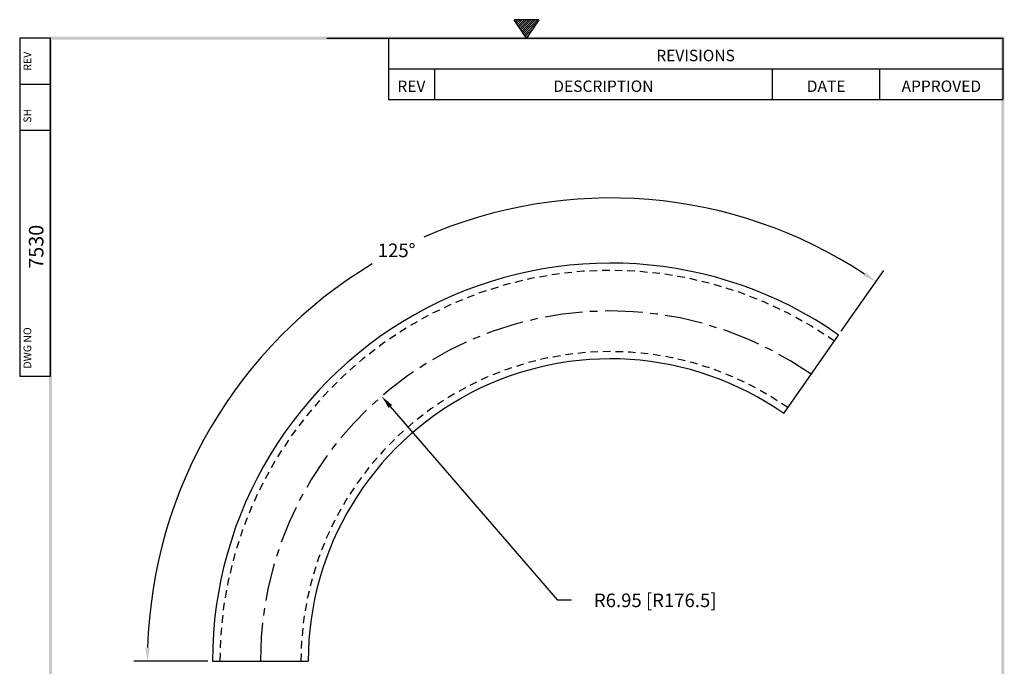
# Model space of a CAD drawing. Extents: x 52.8 to 73.1, y -9.1 to 17.2.
# Drawn here: x 52.9 to 72.4, y 4.4 to 17.2 of the extents above; entities that cross this region are included whole.
import ezdxf
from ezdxf.enums import TextEntityAlignment as Align

# ---------------------------------------------------------------- set-up
doc = ezdxf.new("R2010")
doc.units = 0
doc.header["$LTSCALE"] = 0.6
doc.header["$MEASUREMENT"] = 0
doc.linetypes.add('CENTER', pattern=[2, 1.25, -0.25, 0.25, -0.25])
doc.linetypes.add('HIDDEN', pattern=[0.375, 0.25, -0.125])
doc.layers.get('0').update_dxf_attribs({"linetype": 'CONTINUOUS'})
doc.layers.get('DEFPOINTS').update_dxf_attribs({"linetype": 'CONTINUOUS'})
doc.styles.add('Bavw$0$STANDARD', font='txt')
doc.dimstyles.new('ROBS', dxfattribs={"dimtxt": 0.18, "dimasz": 0.18, "dimexe": 0.18, "dimexo": 0.0625, "dimgap": 0.09, "dimtad": 0, "dimtih": 1, "dimtoh": 1, "dimzin": 4, "dimdsep": 46, "dimtxsty": 'STANDARD', "dimcen": 0.09, "dimadec": 0, "dimazin": 0, "dimtfac": 1, "dimtofl": 0, "dimtmove": 0, "dimatfit": 3, "dimfxl": 1, "dimtolj": 1, "dimtzin": 12, "dimarcsym": 0})
doc.dimstyles.new('ROBS$2', dxfattribs={"dimtxt": 0.18, "dimasz": 0.18, "dimexe": 0.18, "dimexo": 0.0625, "dimgap": 0.09, "dimtad": 0, "dimtih": 1, "dimtoh": 1, "dimdec": 1, "dimlfac": 4, "dimzin": 4, "dimdsep": 46, "dimtxsty": 'STANDARD', "dimcen": 0.09, "dimadec": 0, "dimazin": 0, "dimtfac": 1, "dimtofl": 0, "dimtmove": 0, "dimatfit": 3, "dimfxl": 1, "dimtolj": 1, "dimtzin": 12, "dimarcsym": 0})

# ---------------------------------------------------------------- blocks, each defined once
blk = doc.blocks.new('*D2')
at = {"color": 0, "lineweight": -2}
for p, q in [((63.566, 5.709), (60.243, 9.555)), ((63.836, 5.709), (63.566, 5.709))]:
    blk.add_line(p, q, dxfattribs=at)
at = {"color": 0}
blk.add_solid([(60.277, 9.585), (60.209, 9.526), (60.067, 9.76)], dxfattribs=at)
at = {"layer": 'DEFPOINTS', "color": 0}
for p in [(60.067, 9.76), (64.61, 4.501)]:
    blk.add_point(p, dxfattribs=at)
at = {"color": 0, "insert": (65.501, 5.709), "char_height": 0.27, "attachment_point": 5}
blk.add_mtext('\\A1;R6.95 [R176.5]', dxfattribs=at)
blk = doc.blocks.new('Bavw')
at = {"color": 7}
for p, q in [((5.5049, 11.1404), (5.4049, 11.2904)), ((5.6049, 11.2904), (5.4049, 11.2904)), ((5.4165, 11.2904), (5.4095, 11.2834)), ((5.4342, 11.2904), (5.4166, 11.2728)), ((5.4518, 11.2904), (5.4237, 11.2622)), ((5.4695, 11.2904), (5.4307, 11.2516)), ((5.4872, 11.2904), (5.4378, 11.241)), ((5.5049, 11.2904), (5.4449, 11.2304)), ((5.5225, 11.2904), (5.4519, 11.2198)), ((5.5402, 11.2904), (5.459, 11.2092)), ((5.5579, 11.2904), (5.4661, 11.1986)), ((5.5756, 11.2904), (5.4732, 11.188)), ((5.5933, 11.2904), (5.4802, 11.1774)), ((5.5927, 11.2722), (5.4873, 11.1668)), ((5.5574, 11.2192), (5.4944, 11.1562)), ((5.6049, 11.2904), (5.5049, 11.1404)), ((1.3799, 11.1404), (1.3799, 8.3904)), ((1.6299, 11.1404), (1.3799, 11.1404)), ((1.6299, 8.3904), (1.6299, 11.1404)), ((3.8799, 11.1404), (9.3799, 11.1404)), ((4.3799, 11.1404), (4.3799, 10.6404)), ((5.522, 11.1662), (5.5014, 11.1456)), ((9.3799, 11.1404), (9.3799, 10.6404)), ((4.3799, 10.8904), (9.3799, 10.8904)), ((4.7549, 10.8904), (4.7549, 10.6404)), ((7.5049, 10.6404), (7.5049, 10.8904)), ((8.3799, 10.6404), (8.3799, 10.8904)), ((1.3799, 10.7654), (1.6299, 10.7654)), ((4.3799, 10.6404), (9.3799, 10.6404)), ((1.6299, 10.3904), (1.3799, 10.3904)), ((1.3799, 8.3904), (1.6299, 8.3904))]:
    blk.add_line(p, q, dxfattribs=at)
for points in [[(1.6424, 11.1404), (1.6174, 11.1404), (1.6424, 0.6529), (1.6174, 0.6279)], [(9.3674, 11.1279), (9.3924, 11.1529), (1.6299, 11.1279), (1.6299, 11.1529)], [(9.3674, 0.6529), (9.3924, 0.6279), (9.3674, 11.1279), (9.3924, 11.1529)]]:
    blk.add_trace(points, dxfattribs=at)
at = {"color": 7, "style": 'Bavw$0$STANDARD'}
blk.add_text('REV', height=0.0625, rotation=90, dxfattribs=at).set_placement((1.4736, 10.9529), align=Align.CENTER)
for s, p in [('REVISIONS', (6.8799, 10.9529)), ('REV', (4.5674, 10.7029)), ('DESCRIPTION', (6.1299, 10.7029)), ('DATE', (7.9424, 10.7029)), ('APPROVED', (8.8799, 10.7029))]:
    blk.add_text(s, height=0.093, dxfattribs=at).set_placement(p, align=Align.CENTER)
for s, p in [('SH', (1.4736, 10.4529)), ('DWG NO', (1.4736, 8.4529))]:
    blk.add_text(s, height=0.0625, rotation=90, dxfattribs=at).set_placement(p)
blk = doc.blocks.new('*D4')
at = {"color": 0, "lineweight": -2}
for p, q in [((69.195, 11.049), (70.038, 12.252)), ((56.617, 4.501), (55.148, 4.501))]:
    blk.add_line(p, q, dxfattribs=at)
for start, end in [(56.683, 113.7661), (120.9476, 178.317)]:
    blk.add_arc((64.61, 4.501), 9.192, start, end, dxfattribs=at)
at = {"color": 0}
for points in [[(69.685, 12.219), (69.634, 12.145), (69.883, 12.031)], [(55.467, 4.77), (55.377, 4.771), (55.418, 4.501)]]:
    blk.add_solid(points, dxfattribs=at)
at = {"layer": 'DEFPOINTS', "color": 0}
for p in [(63.543, 13.631), (69.142, 10.972), (56.71, 4.501), (64.61, 4.501)]:
    blk.add_point(p, dxfattribs=at)
at = {"color": 0, "insert": (60.366, 12.654), "char_height": 0.27, "attachment_point": 5}
blk.add_mtext('\\A1;125°', dxfattribs=at)

msp = doc.modelspace()

# ---------------------------------------------------------------- linework, layer by layer
for p, q in [((68.052, 9.416), (69.142, 10.972)), ((56.71, 4.501), (58.61, 4.501))]:
    msp.add_line(p, q)
for radius in [7.9, 6]:
    msp.add_arc((64.61, 4.501), radius, 55, 180)
at = {"linetype": 'HIDDEN'}
for radius in [7.755, 6.145]:
    msp.add_arc((64.61, 4.501), radius, 55, 180, dxfattribs=at)
at = {"linetype": 'CENTER'}
msp.add_arc((64.61, 4.501), 6.95, 55, 180, dxfattribs=at)

# ---------------------------------------------------------------- block references
at = {"xscale": 2.439999999999999, "yscale": 2.439999999999999, "zscale": 2.439999999999999}
msp.add_blockref('Bavw', (49.515, -10.318), dxfattribs=at)

# ---------------------------------------------------------------- texts
msp.add_text('7530', height=0.288, rotation=90).set_placement((53.353, 12.289))

# ---------------------------------------------------------------- dimensions: what is measured, and where the dimension line sits
dim = msp.add_angular_dim_3p(base=(63.543, 13.631), center=(64.61, 4.501), p1=(69.142, 10.972), p2=(56.71, 4.501), dimstyle='ROBS$2', override={"dimscale": 1.5})
dim.commit()
dim.dimension.update_dxf_attribs({"geometry": '*D4', "text_midpoint": (60.366, 12.654)})
dim = msp.add_radius_dim(center=(64.61, 4.501), mpoint=(60.067, 9.76), dimstyle='ROBS', override={"dimscale": 1.5})
dim.commit()
dim.dimension.update_dxf_attribs({"geometry": '*D2', "text_midpoint": (65.501, 5.709), "dimtype": 164})

doc.saveas('drawing.dxf')
